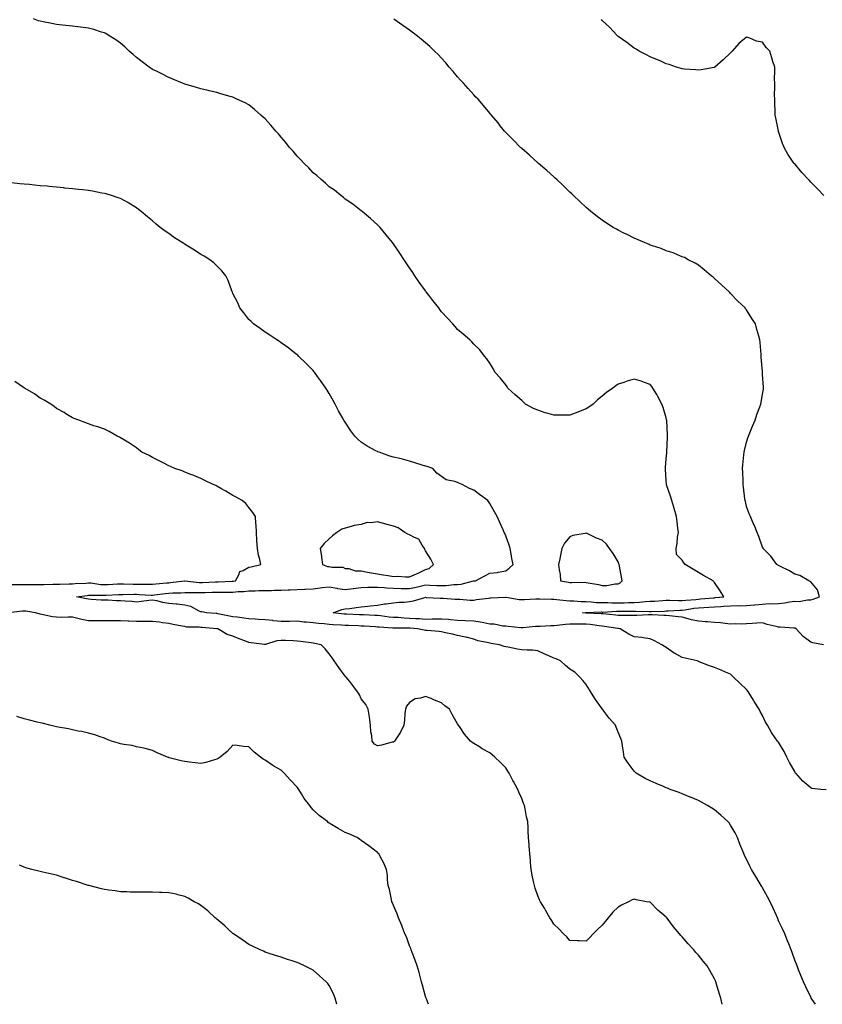
# Model space of a CAD drawing. Units: inches. Extents: x 973763 to 976403, y 7234538 to 7237178.
# Drawn here: x 974115 to 974615, y 7234538 to 7235151 of the extents above; entities that cross this region are included whole.
import ezdxf

# ---------------------------------------------------------------- set-up
doc = ezdxf.new("R2010")
doc.units = ezdxf.units.IN
doc.header["$MEASUREMENT"] = 0
doc.layers.add('Contour_97377234', color=7, linetype='Continuous', true_color=0xa52ddd)

msp = doc.modelspace()

# ---------------------------------------------------------------- linework, layer by layer
at = {"layer": 'Contour_97377234'}
for points in [[(974617.68, 7234671.55, 3160), (974614.33, 7234671.92, 3160), (974608.68, 7234672.55, 3160), (974608.05, 7234672.78, 3160), (974603.19, 7234677.06, 3160), (974598.7, 7234681.92, 3160), (974598.44, 7234682.31, 3160), (974598.05, 7234682.96, 3160), (974594.89, 7234688.76, 3160), (974593.14, 7234691.92, 3160), (974591.57, 7234695.44, 3160), (974588.05, 7234701.25, 3160), (974587.7, 7234701.57, 3160), (974587.36, 7234701.92, 3160), (974585.98, 7234703.99, 3160), (974583.57, 7234707.44, 3160), (974581.16, 7234711.92, 3160), (974579.96, 7234713.83, 3160), (974578.05, 7234717.87, 3160), (974576.57, 7234720.44, 3160), (974575.86, 7234721.92, 3160), (974572.88, 7234726.75, 3160), (974572.39, 7234727.58, 3160), (974569.79, 7234731.92, 3160), (974569.09, 7234732.96, 3160), (974568.05, 7234734.21, 3160), (974564.09, 7234737.96, 3160), (974560.01, 7234741.92, 3160), (974558.94, 7234742.81, 3160), (974558.05, 7234743.73, 3160), (974554.93, 7234745.04, 3160), (974552.31, 7234746.18, 3160), (974548.05, 7234747.92, 3160), (974545.08, 7234748.95, 3160), (974538.55, 7234751.42, 3160), (974538.05, 7234751.61, 3160), (974537.83, 7234751.7, 3160), (974537.21, 7234751.92, 3160), (974529.88, 7234753.75, 3160), (974528.05, 7234754.06, 3160), (974523.26, 7234756.71, 3160), (974522.98, 7234756.85, 3160), (974518.05, 7234760.25, 3160), (974517.02, 7234760.89, 3160), (974515.38, 7234761.92, 3160), (974510.63, 7234764.5, 3160), (974508.05, 7234765.74, 3160), (974503.66, 7234766.31, 3160), (974502.77, 7234766.64, 3160), (974498.05, 7234767, 3160), (974494.77, 7234768.64, 3160), (974489.36, 7234771.92, 3160), (974488.23, 7234772.1, 3160), (974488.05, 7234772.11, 3160), (974487.84, 7234772.13, 3160), (974479.57, 7234773.44, 3160), (974478.05, 7234773.64, 3160), (974476.17, 7234773.8, 3160), (974470.68, 7234774.55, 3160), (974468.05, 7234774.75, 3160), (974465.1, 7234774.87, 3160), (974460.88, 7234774.75, 3160), (974458.05, 7234774.88, 3160), (974455.32, 7234774.65, 3160), (974450.11, 7234773.98, 3160), (974448.05, 7234773.8, 3160), (974446.18, 7234773.79, 3160), (974439.55, 7234773.42, 3160), (974438.05, 7234773.42, 3160), (974436.61, 7234773.36, 3160), (974428.65, 7234772.52, 3160), (974428.05, 7234772.49, 3160), (974427.43, 7234772.54, 3160), (974419.56, 7234773.43, 3160), (974418.05, 7234773.54, 3160), (974416.3, 7234773.67, 3160), (974410.91, 7234774.78, 3160), (974408.05, 7234774.94, 3160), (974404.37, 7234775.6, 3160), (974402.15, 7234776.02, 3160), (974398.05, 7234776.73, 3160), (974393.06, 7234776.93, 3160), (974393.04, 7234776.93, 3160), (974388.05, 7234777.13, 3160), (974383.66, 7234777.53, 3160), (974382.32, 7234777.65, 3160), (974378.05, 7234778.05, 3160), (974374.13, 7234778, 3160), (974372.09, 7234777.88, 3160), (974368.05, 7234777.83, 3160), (974364.22, 7234778.09, 3160), (974361.79, 7234778.18, 3160), (974358.05, 7234778.41, 3160), (974354.68, 7234778.55, 3160), (974351.07, 7234778.9, 3160), (974348.05, 7234779.04, 3160), (974345.42, 7234779.29, 3160), (974339.97, 7234780, 3160), (974338.05, 7234780.19, 3160), (974336.41, 7234780.28, 3160), (974329.4, 7234780.57, 3160), (974328.05, 7234780.65, 3160), (974326.82, 7234780.69, 3160), (974318.92, 7234781.05, 3160), (974318.05, 7234781.09, 3160), (974317.28, 7234781.15, 3160), (974310.43, 7234781.92, 3160), (974315.98, 7234783.99, 3160), (974318.05, 7234784.31, 3160), (974320.82, 7234784.69, 3160), (974324.75, 7234785.22, 3160), (974328.05, 7234785.68, 3160), (974332.17, 7234786.04, 3160), (974333.74, 7234786.23, 3160), (974338.05, 7234786.58, 3160), (974342.51, 7234787.46, 3160), (974343.63, 7234787.5, 3160), (974348.05, 7234788.16, 3160), (974351.41, 7234788.56, 3160), (974354.74, 7234788.61, 3160), (974358.05, 7234788.93, 3160), (974360.6, 7234789.37, 3160), (974367.62, 7234791.49, 3160), (974368.05, 7234791.58, 3160), (974368.42, 7234791.55, 3160), (974377.18, 7234791.05, 3160), (974378.05, 7234790.96, 3160), (974378.95, 7234791.02, 3160), (974386.57, 7234790.44, 3160), (974388.05, 7234790.5, 3160), (974389.51, 7234790.46, 3160), (974395.96, 7234789.83, 3160), (974398.05, 7234789.78, 3160), (974399.85, 7234790.12, 3160), (974407.24, 7234791.11, 3160), (974408.05, 7234791.25, 3160), (974408.73, 7234791.24, 3160), (974417.89, 7234791.76, 3160), (974418.05, 7234791.76, 3160), (974418.22, 7234791.75, 3160), (974426.4, 7234790.27, 3160), (974428.05, 7234790.15, 3160), (974429.75, 7234790.22, 3160), (974436.81, 7234790.68, 3160), (974438.05, 7234790.73, 3160), (974439.24, 7234790.73, 3160), (974446.45, 7234790.32, 3160), (974448.05, 7234790.32, 3160), (974449.79, 7234790.18, 3160), (974455.72, 7234789.59, 3160), (974458.05, 7234789.42, 3160), (974460.55, 7234789.42, 3160), (974465.04, 7234788.91, 3160), (974468.05, 7234788.91, 3160), (974471.19, 7234788.78, 3160), (974474.52, 7234788.39, 3160), (974478.05, 7234788.27, 3160), (974481.71, 7234788.26, 3160), (974484.22, 7234788.09, 3160), (974488.05, 7234788.08, 3160), (974491.81, 7234788.16, 3160), (974494.45, 7234788.32, 3160), (974498.05, 7234788.4, 3160), (974501.44, 7234788.53, 3160), (974505.08, 7234788.95, 3160), (974508.05, 7234789.08, 3160), (974510.74, 7234789.23, 3160), (974515.81, 7234789.68, 3160), (974518.05, 7234789.83, 3160), (974520.14, 7234789.83, 3160), (974525.64, 7234789.51, 3160), (974528.05, 7234789.51, 3160), (974530.17, 7234789.8, 3160), (974536.38, 7234790.25, 3160), (974538.05, 7234790.46, 3160), (974539.43, 7234790.54, 3160), (974547.42, 7234791.3, 3160), (974548.05, 7234791.33, 3160), (974548.6, 7234791.37, 3160), (974553.92, 7234791.92, 3160), (974551.65, 7234795.52, 3160), (974548.05, 7234800.71, 3160), (974547.56, 7234801.43, 3160), (974547.22, 7234801.92, 3160), (974541.3, 7234805.17, 3160), (974538.05, 7234806.94, 3160), (974534.99, 7234808.86, 3160), (974529.83, 7234811.92, 3160), (974529.09, 7234812.96, 3160), (974528.05, 7234814.69, 3160), (974524.38, 7234818.25, 3160), (974524.12, 7234821.92, 3160), (974524.77, 7234825.2, 3160), (974525.13, 7234829, 3160), (974525.62, 7234831.92, 3160), (974525.27, 7234834.7, 3160), (974524.83, 7234838.7, 3160), (974524.42, 7234841.92, 3160), (974523.03, 7234846.9, 3160), (974523.02, 7234846.95, 3160), (974521.48, 7234851.92, 3160), (974520.7, 7234854.57, 3160), (974518.26, 7234861.71, 3160), (974518.19, 7234861.92, 3160), (974518.18, 7234862.05, 3160), (974518.05, 7234864.27, 3160), (974517.57, 7234871.44, 3160), (974517.53, 7234871.92, 3160), (974517.56, 7234872.41, 3160), (974518.05, 7234877.83, 3160), (974518.32, 7234881.65, 3160), (974518.34, 7234881.92, 3160), (974518.36, 7234882.23, 3160), (974518.83, 7234891.14, 3160), (974518.9, 7234891.92, 3160), (974518.88, 7234892.75, 3160), (974518.33, 7234901.64, 3160), (974518.33, 7234901.92, 3160), (974518.28, 7234902.15, 3160), (974518.05, 7234903.32, 3160), (974516.07, 7234909.94, 3160), (974515.34, 7234911.92, 3160), (974512.83, 7234916.7, 3160), (974512.12, 7234917.85, 3160), (974509.75, 7234921.92, 3160), (974509.08, 7234922.95, 3160), (974508.05, 7234924.27, 3160), (974504.5, 7234925.47, 3160), (974502.42, 7234926.29, 3160), (974498.05, 7234927.58, 3160), (974493.74, 7234926.23, 3160), (974491.59, 7234925.46, 3160), (974488.05, 7234924.28, 3160), (974486.55, 7234923.42, 3160), (974484.8, 7234921.92, 3160), (974480.85, 7234919.12, 3160), (974478.05, 7234916.88, 3160), (974475.27, 7234914.7, 3160), (974472.46, 7234911.92, 3160), (974469.87, 7234910.1, 3160), (974468.05, 7234908.99, 3160), (974463.26, 7234907.13, 3160), (974462.96, 7234907.01, 3160), (974458.05, 7234905.16, 3160), (974454.85, 7234905.12, 3160), (974451.14, 7234905.01, 3160), (974448.05, 7234904.97, 3160), (974443.69, 7234906.28, 3160), (974442.68, 7234906.55, 3160), (974438.05, 7234908.1, 3160), (974435.41, 7234909.28, 3160), (974430.38, 7234911.92, 3160), (974429.19, 7234913.06, 3160), (974428.05, 7234914.1, 3160), (974423.92, 7234917.79, 3160), (974419.31, 7234921.92, 3160), (974418.9, 7234922.77, 3160), (974418.05, 7234923.95, 3160), (974414.55, 7234928.42, 3160), (974411.25, 7234931.92, 3160), (974410.28, 7234934.15, 3160), (974408.05, 7234937.56, 3160), (974406.35, 7234940.22, 3160), (974404.89, 7234941.92, 3160), (974401.9, 7234945.77, 3160), (974398.05, 7234949.33, 3160), (974396.87, 7234950.74, 3160), (974395.64, 7234951.92, 3160), (974391.59, 7234955.46, 3160), (974388.05, 7234958.48, 3160), (974386.49, 7234960.36, 3160), (974385.14, 7234961.92, 3160), (974381.68, 7234965.55, 3160), (974378.05, 7234969.49, 3160), (974377.05, 7234970.92, 3160), (974376.31, 7234971.92, 3160), (974372.7, 7234976.57, 3160), (974370.09, 7234979.88, 3160), (974368.49, 7234981.92, 3160), (974368.28, 7234982.15, 3160), (974368.05, 7234982.45, 3160), (974364.15, 7234988.02, 3160), (974361.41, 7234991.92, 3160), (974360.06, 7234993.93, 3160), (974358.05, 7234996.89, 3160), (974356.07, 7234999.94, 3160), (974354.7, 7235001.92, 3160), (974352.09, 7235005.96, 3160), (974348.05, 7235011.74, 3160), (974347.97, 7235011.84, 3160), (974347.91, 7235011.92, 3160), (974347.4, 7235012.57, 3160), (974343.59, 7235017.46, 3160), (974339.7, 7235021.92, 3160), (974338.9, 7235022.77, 3160), (974338.05, 7235023.61, 3160), (974333.76, 7235027.63, 3160), (974328.68, 7235031.92, 3160), (974328.33, 7235032.2, 3160), (974328.05, 7235032.42, 3160), (974325.85, 7235034.12, 3160), (974322.72, 7235036.59, 3160), (974318.05, 7235039.72, 3160), (974316.9, 7235040.77, 3160), (974315.37, 7235041.92, 3160), (974311.3, 7235045.17, 3160), (974308.05, 7235047.41, 3160), (974305.76, 7235049.63, 3160), (974303.03, 7235051.92, 3160), (974300.42, 7235054.29, 3160), (974298.05, 7235056.14, 3160), (974295.3, 7235059.17, 3160), (974292.48, 7235061.92, 3160), (974290.35, 7235064.22, 3160), (974288.05, 7235066.42, 3160), (974285.58, 7235069.45, 3160), (974283.36, 7235071.92, 3160), (974281.01, 7235074.88, 3160), (974278.05, 7235078.27, 3160), (974276.4, 7235080.27, 3160), (974274.88, 7235081.92, 3160), (974271.78, 7235085.65, 3160), (974268.05, 7235089.65, 3160), (974266.88, 7235090.75, 3160), (974265.47, 7235091.92, 3160), (974261.59, 7235095.46, 3160), (974258.05, 7235098.35, 3160), (974255.7, 7235099.57, 3160), (974250.53, 7235101.92, 3160), (974248.85, 7235102.72, 3160), (974248.05, 7235103.1, 3160), (974246.38, 7235103.59, 3160), (974241.25, 7235105.12, 3160), (974238.05, 7235106.03, 3160), (974233.33, 7235107.2, 3160), (974232.6, 7235107.37, 3160), (974228.05, 7235108.46, 3160), (974225.44, 7235109.31, 3160), (974218.83, 7235111.14, 3160), (974218.05, 7235111.38, 3160), (974217.67, 7235111.54, 3160), (974216.64, 7235111.92, 3160), (974210.63, 7235114.5, 3160), (974208.05, 7235115.46, 3160), (974203.79, 7235117.66, 3160), (974200.87, 7235119.1, 3160), (974198.05, 7235120.5, 3160), (974197.19, 7235121.06, 3160), (974195.87, 7235121.92, 3160), (974191.42, 7235125.29, 3160), (974188.05, 7235127.85, 3160), (974185.92, 7235129.79, 3160), (974183.46, 7235131.92, 3160), (974180.66, 7235134.53, 3160), (974178.05, 7235136.73, 3160), (974175.08, 7235138.95, 3160), (974170.32, 7235141.92, 3160), (974168.9, 7235142.77, 3160), (974168.05, 7235143.18, 3160), (974166.24, 7235143.73, 3160), (974161.49, 7235145.36, 3160), (974158.05, 7235146.28, 3160), (974153.08, 7235146.89, 3160), (974153.03, 7235146.9, 3160), (974148.05, 7235147.49, 3160), (974144.03, 7235147.9, 3160), (974141.85, 7235148.12, 3160), (974138.05, 7235148.52, 3160), (974135.17, 7235149.04, 3160), (974129.85, 7235150.12, 3160), (974128.05, 7235150.46, 3160), (974126.94, 7235150.81, 3160), (974123.73, 7235151.92, 3160)], [(974616, 7234761.92, 3159), (974609.38, 7234763.25, 3159), (974608.05, 7234763.66, 3159), (974603.3, 7234767.17, 3159), (974598.94, 7234771.92, 3159), (974598.41, 7234772.28, 3159), (974598.05, 7234772.33, 3159), (974597.61, 7234772.36, 3159), (974589.04, 7234772.91, 3159), (974588.05, 7234772.99, 3159), (974586.53, 7234773.44, 3159), (974580.82, 7234774.69, 3159), (974578.05, 7234775.74, 3159), (974574.57, 7234775.4, 3159), (974571.47, 7234775.34, 3159), (974568.05, 7234775.05, 3159), (974565.12, 7234774.85, 3159), (974561.2, 7234775.07, 3159), (974558.05, 7234774.91, 3159), (974554.75, 7234775.22, 3159), (974551.74, 7234775.61, 3159), (974548.05, 7234775.93, 3159), (974543.68, 7234776.29, 3159), (974542.52, 7234776.39, 3159), (974538.05, 7234776.73, 3159), (974533.74, 7234777.61, 3159), (974531.73, 7234778.24, 3159), (974528.05, 7234779.14, 3159), (974525.56, 7234779.43, 3159), (974519.98, 7234779.99, 3159), (974518.05, 7234780.21, 3159), (974516.45, 7234780.32, 3159), (974509.31, 7234780.66, 3159), (974508.05, 7234780.74, 3159), (974506.81, 7234780.68, 3159), (974499.7, 7234780.27, 3159), (974498.05, 7234780.19, 3159), (974496.43, 7234780.3, 3159), (974489.82, 7234780.15, 3159), (974488.05, 7234780.26, 3159), (974486.59, 7234780.46, 3159), (974478.77, 7234781.2, 3159), (974478.05, 7234781.29, 3159), (974477.46, 7234781.33, 3159), (974468.31, 7234781.66, 3159), (974468.05, 7234781.69, 3159), (974467.83, 7234781.7, 3159), (974465.77, 7234781.92, 3159), (974467.82, 7234782.15, 3159), (974468.05, 7234782.15, 3159), (974468.27, 7234782.14, 3159), (974477.54, 7234782.43, 3159), (974478.05, 7234782.41, 3159), (974478.54, 7234782.41, 3159), (974487.01, 7234782.96, 3159), (974488.05, 7234782.96, 3159), (974489.11, 7234782.98, 3159), (974497.09, 7234782.88, 3159), (974498.05, 7234782.9, 3159), (974499.07, 7234782.94, 3159), (974507.33, 7234782.64, 3159), (974508.05, 7234782.68, 3159), (974508.85, 7234782.72, 3159), (974516.99, 7234782.98, 3159), (974518.05, 7234783.05, 3159), (974519.18, 7234783.05, 3159), (974526.47, 7234783.5, 3159), (974528.05, 7234783.5, 3159), (974529.89, 7234783.76, 3159), (974535.23, 7234784.74, 3159), (974538.05, 7234785.09, 3159), (974541.44, 7234785.31, 3159), (974544.55, 7234785.42, 3159), (974548.05, 7234785.65, 3159), (974552.04, 7234785.91, 3159), (974553.99, 7234785.98, 3159), (974558.05, 7234786.28, 3159), (974562.57, 7234786.44, 3159), (974563.66, 7234786.31, 3159), (974568.05, 7234786.53, 3159), (974573, 7234786.87, 3159), (974573.12, 7234786.85, 3159), (974578.05, 7234787.37, 3159), (974582.21, 7234787.76, 3159), (974583.62, 7234787.49, 3159), (974588.05, 7234787.72, 3159), (974591.81, 7234788.16, 3159), (974594.8, 7234788.67, 3159), (974598.05, 7234789.08, 3159), (974600.93, 7234789.04, 3159), (974606.07, 7234789.94, 3159), (974608.05, 7234789.91, 3159), (974609.64, 7234790.33, 3159), (974613.42, 7234791.92, 3159), (974612.33, 7234796.2, 3159), (974608.05, 7234801.14, 3159), (974607.62, 7234801.49, 3159), (974606.82, 7234801.92, 3159), (974601.2, 7234805.07, 3159), (974598.05, 7234806.1, 3159), (974594.48, 7234808.35, 3159), (974589.12, 7234810.85, 3159), (974588.05, 7234811.4, 3159), (974587.71, 7234811.58, 3159), (974587.01, 7234811.92, 3159), (974584.21, 7234815.76, 3159), (974583.26, 7234817.13, 3159), (974578.44, 7234821.92, 3159), (974578.39, 7234822.26, 3159), (974578.05, 7234822.88, 3159), (974575.67, 7234829.54, 3159), (974574.65, 7234831.92, 3159), (974572.77, 7234836.64, 3159), (974572.27, 7234837.7, 3159), (974570.43, 7234841.92, 3159), (974569.72, 7234843.59, 3159), (974568.05, 7234848.16, 3159), (974567.32, 7234851.19, 3159), (974567.16, 7234851.92, 3159), (974567.02, 7234852.95, 3159), (974566.26, 7234860.13, 3159), (974566.03, 7234861.92, 3159), (974565.91, 7234864.06, 3159), (974565.72, 7234869.59, 3159), (974565.57, 7234871.92, 3159), (974565.76, 7234874.21, 3159), (974566.43, 7234880.3, 3159), (974566.58, 7234881.92, 3159), (974566.82, 7234883.15, 3159), (974568.05, 7234888.23, 3159), (974568.95, 7234891.02, 3159), (974569.29, 7234891.92, 3159), (974570.15, 7234894.02, 3159), (974571.74, 7234898.23, 3159), (974573.45, 7234901.92, 3159), (974574.54, 7234905.43, 3159), (974576.35, 7234910.22, 3159), (974576.94, 7234911.92, 3159), (974577.08, 7234912.89, 3159), (974578.05, 7234918.05, 3159), (974578.65, 7234921.32, 3159), (974578.71, 7234921.92, 3159), (974578.6, 7234922.47, 3159), (974578.05, 7234930.49, 3159), (974577.94, 7234931.81, 3159), (974577.93, 7234931.92, 3159), (974577.93, 7234932.04, 3159), (974577.25, 7234941.12, 3159), (974577.22, 7234941.92, 3159), (974577.16, 7234942.81, 3159), (974576.5, 7234950.37, 3159), (974576.41, 7234951.92, 3159), (974575.77, 7234954.2, 3159), (974574.5, 7234958.37, 3159), (974573.59, 7234961.92, 3159), (974571.38, 7234965.25, 3159), (974568.05, 7234970.6, 3159), (974567.5, 7234971.37, 3159), (974567.16, 7234971.92, 3159), (974562.47, 7234976.34, 3159), (974558.05, 7234980.96, 3159), (974557.58, 7234981.45, 3159), (974557.14, 7234981.92, 3159), (974552.37, 7234986.24, 3159), (974548.05, 7234990.29, 3159), (974547.17, 7234991.04, 3159), (974546.08, 7234991.92, 3159), (974541.74, 7234995.61, 3159), (974538.05, 7234998.56, 3159), (974535.98, 7234999.85, 3159), (974531.76, 7235001.92, 3159), (974529.33, 7235003.2, 3159), (974528.05, 7235003.76, 3159), (974525.08, 7235004.89, 3159), (974522.25, 7235006.12, 3159), (974518.05, 7235007.48, 3159), (974514.92, 7235008.8, 3159), (974509.39, 7235010.58, 3159), (974508.05, 7235011.08, 3159), (974507.46, 7235011.33, 3159), (974505.89, 7235011.92, 3159), (974500.48, 7235014.35, 3159), (974498.05, 7235015.33, 3159), (974493.68, 7235017.55, 3159), (974491.21, 7235018.76, 3159), (974488.05, 7235020.31, 3159), (974487.01, 7235020.88, 3159), (974485.03, 7235021.92, 3159), (974480.83, 7235024.7, 3159), (974478.05, 7235026.48, 3159), (974474.98, 7235028.85, 3159), (974470.97, 7235031.92, 3159), (974469.47, 7235033.34, 3159), (974468.05, 7235034.53, 3159), (974464.29, 7235038.16, 3159), (974460.24, 7235041.92, 3159), (974459.16, 7235043.03, 3159), (974458.05, 7235044.03, 3159), (974454.1, 7235047.97, 3159), (974449.8, 7235051.92, 3159), (974448.92, 7235052.79, 3159), (974448.05, 7235053.51, 3159), (974443.65, 7235057.52, 3159), (974438.35, 7235061.92, 3159), (974438.21, 7235062.08, 3159), (974438.05, 7235062.21, 3159), (974433.06, 7235066.93, 3159), (974432.87, 7235067.1, 3159), (974428.05, 7235071.3, 3159), (974427.71, 7235071.58, 3159), (974427.29, 7235071.92, 3159), (974422.76, 7235076.63, 3159), (974418.05, 7235081.16, 3159), (974417.67, 7235081.54, 3159), (974417.26, 7235081.92, 3159), (974414.55, 7235085.42, 3159), (974413.26, 7235087.13, 3159), (974409.12, 7235091.92, 3159), (974408.63, 7235092.5, 3159), (974408.05, 7235093.18, 3159), (974404.12, 7235097.99, 3159), (974400.76, 7235101.92, 3159), (974399.41, 7235103.28, 3159), (974398.05, 7235104.73, 3159), (974394.66, 7235108.53, 3159), (974391.63, 7235111.92, 3159), (974389.9, 7235113.77, 3159), (974388.05, 7235115.86, 3159), (974385.27, 7235119.14, 3159), (974382.87, 7235121.92, 3159), (974380.65, 7235124.52, 3159), (974378.05, 7235127.45, 3159), (974375.88, 7235129.75, 3159), (974373.71, 7235131.92, 3159), (974370.79, 7235134.66, 3159), (974368.05, 7235137.05, 3159), (974365.4, 7235139.27, 3159), (974362.14, 7235141.92, 3159), (974359.8, 7235143.67, 3159), (974358.05, 7235144.92, 3159), (974353.92, 7235147.79, 3159), (974348.21, 7235151.76, 3159)], [(974616.3, 7235041.92, 3158), (974612.24, 7235046.11, 3158), (974608.05, 7235050.31, 3158), (974607.31, 7235051.18, 3158), (974606.69, 7235051.92, 3158), (974602.46, 7235056.33, 3158), (974598.05, 7235061.56, 3158), (974597.88, 7235061.75, 3158), (974597.76, 7235061.92, 3158), (974597.2, 7235062.77, 3158), (974593.86, 7235067.73, 3158), (974591.43, 7235071.92, 3158), (974590.49, 7235074.36, 3158), (974588.05, 7235081.85, 3158), (974588.02, 7235081.92, 3158), (974588.02, 7235081.95, 3158), (974586.34, 7235090.21, 3158), (974585.99, 7235091.92, 3158), (974585.88, 7235094.09, 3158), (974585.76, 7235099.63, 3158), (974585.62, 7235101.92, 3158), (974585.57, 7235104.4, 3158), (974585.69, 7235109.56, 3158), (974585.62, 7235111.92, 3158), (974585.53, 7235114.44, 3158), (974585.69, 7235119.56, 3158), (974585.62, 7235121.92, 3158), (974584.52, 7235125.45, 3158), (974583.84, 7235127.71, 3158), (974582.51, 7235131.92, 3158), (974580.29, 7235134.16, 3158), (974578.05, 7235137.53, 3158), (974574.28, 7235138.15, 3158), (974570.01, 7235139.96, 3158), (974568.05, 7235140.48, 3158), (974563.29, 7235136.68, 3158), (974559.1, 7235131.92, 3158), (974558.61, 7235131.36, 3158), (974558.05, 7235130.86, 3158), (974553.59, 7235126.38, 3158), (974548.38, 7235121.92, 3158), (974548.18, 7235121.79, 3158), (974548.05, 7235121.72, 3158), (974547.83, 7235121.7, 3158), (974539.76, 7235120.21, 3158), (974538.05, 7235120.01, 3158), (974536.38, 7235120.25, 3158), (974529.26, 7235120.71, 3158), (974528.05, 7235120.88, 3158), (974527.28, 7235121.15, 3158), (974524.46, 7235121.92, 3158), (974519.75, 7235123.62, 3158), (974518.05, 7235124.06, 3158), (974514.14, 7235125.83, 3158), (974512.67, 7235126.54, 3158), (974508.05, 7235128.32, 3158), (974505.76, 7235129.63, 3158), (974501.17, 7235131.92, 3158), (974499.27, 7235133.14, 3158), (974498.05, 7235133.78, 3158), (974493.48, 7235137.35, 3158), (974490.8, 7235139.17, 3158), (974488.05, 7235141.09, 3158), (974487.63, 7235141.5, 3158), (974487.15, 7235141.92, 3158), (974482.8, 7235146.67, 3158), (974478.05, 7235150.98, 3158), (974477.62, 7235151.49, 3158)], [(974610.99, 7234538, 3161), (974609.04, 7234540.93, 3161), (974608.37, 7234541.92, 3161), (974608.26, 7234542.13, 3161), (974608.05, 7234542.49, 3161), (974604.94, 7234548.81, 3161), (974603.51, 7234551.92, 3161), (974601.98, 7234555.85, 3161), (974600.51, 7234559.46, 3161), (974599.53, 7234561.92, 3161), (974599.14, 7234563.01, 3161), (974598.05, 7234565.58, 3161), (974596.42, 7234570.29, 3161), (974595.82, 7234571.92, 3161), (974594.38, 7234575.59, 3161), (974593.66, 7234577.53, 3161), (974591.84, 7234581.92, 3161), (974590.71, 7234584.58, 3161), (974588.05, 7234590.08, 3161), (974587.51, 7234591.38, 3161), (974587.27, 7234591.92, 3161), (974586.62, 7234593.35, 3161), (974584.47, 7234598.34, 3161), (974582.74, 7234601.92, 3161), (974581.16, 7234605.03, 3161), (974578.05, 7234610.51, 3161), (974577.52, 7234611.39, 3161), (974577.2, 7234611.92, 3161), (974575.93, 7234614.04, 3161), (974573.78, 7234617.65, 3161), (974571.2, 7234621.92, 3161), (974570.18, 7234624.05, 3161), (974568.05, 7234628.5, 3161), (974566.88, 7234630.75, 3161), (974566.34, 7234631.92, 3161), (974565.2, 7234634.77, 3161), (974563.96, 7234637.83, 3161), (974562.35, 7234641.92, 3161), (974560.87, 7234644.74, 3161), (974558.05, 7234649.63, 3161), (974557.14, 7234651.01, 3161), (974556.47, 7234651.92, 3161), (974551.99, 7234655.86, 3161), (974548.05, 7234659.14, 3161), (974546.37, 7234660.24, 3161), (974543.63, 7234661.92, 3161), (974539.98, 7234663.85, 3161), (974538.05, 7234664.88, 3161), (974533.09, 7234666.96, 3161), (974532.94, 7234667.03, 3161), (974528.05, 7234669.16, 3161), (974526.02, 7234669.89, 3161), (974520.49, 7234671.92, 3161), (974518.76, 7234672.63, 3161), (974518.05, 7234672.96, 3161), (974516.25, 7234673.72, 3161), (974511.7, 7234675.57, 3161), (974508.05, 7234677.23, 3161), (974504.92, 7234678.79, 3161), (974499.39, 7234681.92, 3161), (974498.68, 7234682.55, 3161), (974498.05, 7234683.29, 3161), (974494.27, 7234688.14, 3161), (974491.87, 7234691.92, 3161), (974491.41, 7234695.28, 3161), (974490.84, 7234699.13, 3161), (974490.45, 7234701.92, 3161), (974489.8, 7234703.67, 3161), (974488.05, 7234707.54, 3161), (974486.87, 7234710.74, 3161), (974486.49, 7234711.92, 3161), (974482.41, 7234716.28, 3161), (974478.76, 7234721.21, 3161), (974478.22, 7234721.92, 3161), (974478.14, 7234722.01, 3161), (974478.05, 7234722.14, 3161), (974474.02, 7234727.89, 3161), (974471.51, 7234731.92, 3161), (974470.13, 7234734, 3161), (974468.05, 7234737.19, 3161), (974465.98, 7234739.85, 3161), (974464.22, 7234741.92, 3161), (974461.07, 7234744.94, 3161), (974458.05, 7234746.9, 3161), (974455.29, 7234749.16, 3161), (974452.24, 7234751.92, 3161), (974449.37, 7234753.24, 3161), (974448.05, 7234753.71, 3161), (974444.85, 7234755.12, 3161), (974442.35, 7234756.22, 3161), (974438.05, 7234758.18, 3161), (974434.75, 7234758.62, 3161), (974431.41, 7234758.56, 3161), (974428.05, 7234758.91, 3161), (974425.39, 7234759.26, 3161), (974419.55, 7234760.42, 3161), (974418.05, 7234760.65, 3161), (974417, 7234760.87, 3161), (974414.07, 7234761.92, 3161), (974408.92, 7234762.79, 3161), (974408.05, 7234763.02, 3161), (974406.53, 7234763.44, 3161), (974400.64, 7234764.51, 3161), (974398.05, 7234765.43, 3161), (974393.29, 7234766.68, 3161), (974392.93, 7234766.8, 3161), (974388.05, 7234767.84, 3161), (974384.82, 7234768.69, 3161), (974380.44, 7234769.53, 3161), (974378.05, 7234770.09, 3161), (974376.45, 7234770.32, 3161), (974369.1, 7234770.87, 3161), (974368.05, 7234770.99, 3161), (974367.22, 7234771.09, 3161), (974363.02, 7234771.92, 3161), (974358.47, 7234772.34, 3161), (974358.05, 7234772.37, 3161), (974357.59, 7234772.38, 3161), (974348.43, 7234772.3, 3161), (974348.05, 7234772.32, 3161), (974347.61, 7234772.36, 3161), (974339.08, 7234772.95, 3161), (974338.05, 7234773.05, 3161), (974336.85, 7234773.12, 3161), (974329.74, 7234773.61, 3161), (974328.05, 7234773.7, 3161), (974326.2, 7234773.77, 3161), (974320.06, 7234773.93, 3161), (974318.05, 7234774, 3161), (974315.79, 7234774.18, 3161), (974310.55, 7234774.42, 3161), (974308.05, 7234774.63, 3161), (974304.99, 7234774.98, 3161), (974301.42, 7234775.29, 3161), (974298.05, 7234775.68, 3161), (974293.88, 7234776.09, 3161), (974292.31, 7234776.18, 3161), (974288.05, 7234776.63, 3161), (974283.41, 7234776.56, 3161), (974282.71, 7234776.58, 3161), (974278.05, 7234776.51, 3161), (974273.13, 7234777, 3161), (974272.94, 7234777.03, 3161), (974268.05, 7234777.56, 3161), (974263.98, 7234777.85, 3161), (974261.98, 7234777.99, 3161), (974258.05, 7234778.27, 3161), (974254.81, 7234778.68, 3161), (974250.85, 7234779.12, 3161), (974248.05, 7234779.47, 3161), (974245.97, 7234779.84, 3161), (974238.65, 7234781.32, 3161), (974238.05, 7234781.44, 3161), (974237.6, 7234781.47, 3161), (974231.54, 7234781.92, 3161), (974228.59, 7234782.46, 3161), (974228.05, 7234782.54, 3161), (974227.01, 7234782.96, 3161), (974221.9, 7234785.77, 3161), (974218.05, 7234786.73, 3161), (974213.4, 7234787.27, 3161), (974212.69, 7234787.28, 3161), (974208.05, 7234787.72, 3161), (974204.44, 7234788.31, 3161), (974200.57, 7234789.4, 3161), (974198.05, 7234789.9, 3161), (974195.75, 7234789.62, 3161), (974191.03, 7234788.94, 3161), (974188.05, 7234788.6, 3161), (974185.03, 7234788.9, 3161), (974180.85, 7234789.12, 3161), (974178.05, 7234789.38, 3161), (974175.49, 7234789.36, 3161), (974170.25, 7234789.72, 3161), (974168.05, 7234789.7, 3161), (974166.03, 7234789.9, 3161), (974159.8, 7234790.17, 3161), (974158.05, 7234790.32, 3161), (974156.76, 7234790.63, 3161), (974150.69, 7234791.92, 3161), (974157.18, 7234792.79, 3161), (974158.05, 7234792.86, 3161), (974158.94, 7234792.81, 3161), (974166.99, 7234792.98, 3161), (974168.05, 7234792.93, 3161), (974169.1, 7234792.97, 3161), (974176.74, 7234793.23, 3161), (974178.05, 7234793.29, 3161), (974179.43, 7234793.3, 3161), (974186.5, 7234793.47, 3161), (974188.05, 7234793.47, 3161), (974189.55, 7234793.42, 3161), (974197.04, 7234792.93, 3161), (974198.05, 7234792.89, 3161), (974199.15, 7234793.02, 3161), (974205.94, 7234794.03, 3161), (974208.05, 7234794.26, 3161), (974210.55, 7234794.42, 3161), (974215.52, 7234794.45, 3161), (974218.05, 7234794.62, 3161), (974220.64, 7234794.51, 3161), (974225.33, 7234794.64, 3161), (974228.05, 7234794.55, 3161), (974230.76, 7234794.63, 3161), (974235.23, 7234794.74, 3161), (974238.05, 7234794.83, 3161), (974240.99, 7234794.86, 3161), (974245.22, 7234794.75, 3161), (974248.05, 7234794.78, 3161), (974251.28, 7234795.15, 3161), (974254.77, 7234795.2, 3161), (974258.05, 7234795.67, 3161), (974261.83, 7234795.7, 3161), (974264.21, 7234795.76, 3161), (974268.05, 7234795.78, 3161), (974271.99, 7234795.86, 3161), (974273.97, 7234796, 3161), (974278.05, 7234796.08, 3161), (974282.39, 7234796.26, 3161), (974283.73, 7234796.24, 3161), (974288.05, 7234796.44, 3161), (974292.81, 7234796.68, 3161), (974293.31, 7234796.66, 3161), (974298.05, 7234796.94, 3161), (974302.49, 7234797.48, 3161), (974303.75, 7234797.62, 3161), (974308.05, 7234798.14, 3161), (974312.75, 7234797.22, 3161), (974313.21, 7234797.08, 3161), (974318.05, 7234796.39, 3161), (974322.97, 7234797, 3161), (974323.17, 7234797.04, 3161), (974328.05, 7234797.73, 3161), (974332.16, 7234797.81, 3161), (974333.97, 7234797.84, 3161), (974338.05, 7234797.91, 3161), (974342.29, 7234797.68, 3161), (974343.66, 7234797.53, 3161), (974348.05, 7234797.32, 3161), (974352.8, 7234797.17, 3161), (974353.26, 7234797.13, 3161), (974358.05, 7234797, 3161), (974362.14, 7234797.83, 3161), (974364.62, 7234798.49, 3161), (974368.05, 7234799.27, 3161), (974370.78, 7234799.19, 3161), (974375.16, 7234799.03, 3161), (974378.05, 7234798.94, 3161), (974380.94, 7234799.03, 3161), (974385.7, 7234799.57, 3161), (974388.05, 7234799.65, 3161), (974390.17, 7234799.8, 3161), (974397.87, 7234801.74, 3161), (974398.05, 7234801.76, 3161), (974398.19, 7234801.78, 3161), (974399.1, 7234801.92, 3161), (974405.07, 7234804.9, 3161), (974408.05, 7234806.52, 3161), (974412.95, 7234807.02, 3161), (974413.33, 7234807.2, 3161), (974418.05, 7234808.17, 3161), (974420.19, 7234809.78, 3161), (974422.56, 7234811.92, 3161), (974421.92, 7234815.79, 3161), (974421.36, 7234818.61, 3161), (974420.77, 7234821.92, 3161), (974420.18, 7234824.05, 3161), (974418.05, 7234829.89, 3161), (974417.42, 7234831.29, 3161), (974417.14, 7234831.92, 3161), (974416.42, 7234833.55, 3161), (974414.38, 7234838.25, 3161), (974412.76, 7234841.92, 3161), (974410.96, 7234844.83, 3161), (974408.05, 7234850.04, 3161), (974407.34, 7234851.21, 3161), (974406.83, 7234851.92, 3161), (974401.66, 7234855.53, 3161), (974398.05, 7234858.39, 3161), (974395.5, 7234859.37, 3161), (974390.91, 7234861.92, 3161), (974388.74, 7234862.61, 3161), (974388.05, 7234863.01, 3161), (974386.26, 7234863.71, 3161), (974380.84, 7234864.71, 3161), (974378.05, 7234866.79, 3161), (974375.08, 7234868.95, 3161), (974372.57, 7234871.92, 3161), (974369.12, 7234872.99, 3161), (974368.05, 7234873.33, 3161), (974366.02, 7234873.95, 3161), (974361.49, 7234875.36, 3161), (974358.05, 7234876.36, 3161), (974353.72, 7234877.59, 3161), (974352, 7234877.97, 3161), (974348.05, 7234878.98, 3161), (974345.74, 7234879.61, 3161), (974339.09, 7234881.92, 3161), (974338.34, 7234882.21, 3161), (974338.05, 7234882.36, 3161), (974337.04, 7234882.93, 3161), (974331.78, 7234885.65, 3161), (974328.05, 7234888.32, 3161), (974326.07, 7234889.94, 3161), (974324.08, 7234891.92, 3161), (974321.5, 7234895.37, 3161), (974318.05, 7234900.7, 3161), (974317.55, 7234901.42, 3161), (974317.24, 7234901.92, 3161), (974316.21, 7234903.76, 3161), (974313.93, 7234907.8, 3161), (974311.71, 7234911.92, 3161), (974310.41, 7234914.28, 3161), (974308.05, 7234918.64, 3161), (974306.77, 7234920.64, 3161), (974305.97, 7234921.92, 3161), (974302.69, 7234926.56, 3161), (974300.85, 7234929.12, 3161), (974298.84, 7234931.92, 3161), (974298.5, 7234932.37, 3161), (974298.05, 7234932.92, 3161), (974293.52, 7234937.39, 3161), (974288.93, 7234941.92, 3161), (974288.48, 7234942.35, 3161), (974288.05, 7234942.75, 3161), (974284.63, 7234945.34, 3161), (974282.84, 7234946.71, 3161), (974278.05, 7234950.14, 3161), (974276.99, 7234950.86, 3161), (974275.37, 7234951.92, 3161), (974271.09, 7234954.96, 3161), (974268.05, 7234956.85, 3161), (974265.13, 7234959, 3161), (974260.93, 7234961.92, 3161), (974259.46, 7234963.33, 3161), (974258.05, 7234964.67, 3161), (974254.87, 7234968.74, 3161), (974252.45, 7234971.92, 3161), (974251.08, 7234974.95, 3161), (974248.05, 7234980.96, 3161), (974247.77, 7234981.64, 3161), (974247.63, 7234981.92, 3161), (974247.34, 7234982.63, 3161), (974245.11, 7234988.98, 3161), (974243.63, 7234991.92, 3161), (974241.13, 7234995, 3161), (974238.05, 7234998.03, 3161), (974236.12, 7234999.99, 3161), (974233.64, 7235001.92, 3161), (974230.2, 7235004.07, 3161), (974228.05, 7235005.26, 3161), (974224.03, 7235007.9, 3161), (974219.02, 7235010.95, 3161), (974218.05, 7235011.56, 3161), (974217.83, 7235011.7, 3161), (974217.45, 7235011.92, 3161), (974211.75, 7235015.62, 3161), (974208.05, 7235018.16, 3161), (974205.81, 7235019.68, 3161), (974202.83, 7235021.92, 3161), (974200.25, 7235024.12, 3161), (974198.05, 7235026.05, 3161), (974194.81, 7235028.68, 3161), (974190.87, 7235031.92, 3161), (974189.33, 7235033.2, 3161), (974188.05, 7235034.18, 3161), (974183.22, 7235037.09, 3161), (974182.49, 7235037.48, 3161), (974178.05, 7235039.97, 3161), (974176.63, 7235040.5, 3161), (974172.51, 7235041.92, 3161), (974169.08, 7235042.95, 3161), (974168.05, 7235043.22, 3161), (974166.49, 7235043.48, 3161), (974160.66, 7235044.53, 3161), (974158.05, 7235044.96, 3161), (974154.6, 7235045.37, 3161), (974151.84, 7235045.71, 3161), (974148.05, 7235046.15, 3161), (974143.38, 7235046.59, 3161), (974142.78, 7235046.65, 3161), (974138.05, 7235047.12, 3161), (974133.66, 7235047.53, 3161), (974132.32, 7235047.65, 3161), (974128.05, 7235048.03, 3161), (974124.5, 7235048.37, 3161), (974121.29, 7235048.68, 3161), (974118.05, 7235048.98, 3161), (974115.38, 7235049.25, 3161), (974110.17, 7235049.8, 3161)], [(974110.34, 7234799.63, 3162), (974115.66, 7234799.53, 3162), (974118.05, 7234799.49, 3162), (974120.44, 7234799.53, 3162), (974125.73, 7234799.6, 3162), (974128.05, 7234799.63, 3162), (974130.32, 7234799.65, 3162), (974135.85, 7234799.72, 3162), (974138.05, 7234799.73, 3162), (974140.19, 7234799.78, 3162), (974146.13, 7234800, 3162), (974148.05, 7234800.05, 3162), (974149.77, 7234800.2, 3162), (974156.61, 7234800.48, 3162), (974158.05, 7234800.6, 3162), (974159.46, 7234800.51, 3162), (974165.77, 7234799.64, 3162), (974168.05, 7234799.52, 3162), (974170.34, 7234799.63, 3162), (974176.06, 7234799.93, 3162), (974178.05, 7234800.03, 3162), (974179.94, 7234800.03, 3162), (974186, 7234799.87, 3162), (974188.05, 7234799.87, 3162), (974190.17, 7234799.8, 3162), (974195.92, 7234799.79, 3162), (974198.05, 7234799.71, 3162), (974200.01, 7234799.96, 3162), (974206.67, 7234800.54, 3162), (974208.05, 7234800.7, 3162), (974209.2, 7234800.77, 3162), (974217.96, 7234801.83, 3162), (974218.14, 7234801.83, 3162), (974227.01, 7234800.88, 3162), (974228.05, 7234800.85, 3162), (974229.09, 7234800.88, 3162), (974237.25, 7234801.12, 3162), (974238.05, 7234801.14, 3162), (974238.82, 7234801.15, 3162), (974247.68, 7234801.55, 3162), (974248.05, 7234801.56, 3162), (974248.37, 7234801.6, 3162), (974249.72, 7234801.92, 3162), (974251.8, 7234805.67, 3162), (974252.27, 7234807.7, 3162), (974254.45, 7234808.32, 3162), (974258.05, 7234810.46, 3162), (974259.41, 7234810.56, 3162), (974265.51, 7234811.92, 3162), (974264.82, 7234815.15, 3162), (974263.95, 7234817.82, 3162), (974263.3, 7234821.92, 3162), (974262.99, 7234826.86, 3162), (974263, 7234826.97, 3162), (974262.78, 7234831.92, 3162), (974262.58, 7234836.45, 3162), (974262.42, 7234837.55, 3162), (974262.17, 7234841.92, 3162), (974260.53, 7234844.4, 3162), (974258.05, 7234847.54, 3162), (974256.08, 7234849.95, 3162), (974253.86, 7234851.92, 3162), (974250.08, 7234853.95, 3162), (974248.05, 7234855.02, 3162), (974243.74, 7234857.61, 3162), (974240.59, 7234859.38, 3162), (974238.05, 7234860.83, 3162), (974237.32, 7234861.19, 3162), (974235.85, 7234861.92, 3162), (974230.58, 7234864.45, 3162), (974228.05, 7234865.58, 3162), (974223.63, 7234867.5, 3162), (974221.85, 7234868.12, 3162), (974218.05, 7234869.6, 3162), (974216.41, 7234870.28, 3162), (974211.79, 7234871.92, 3162), (974209.2, 7234873.07, 3162), (974208.05, 7234873.57, 3162), (974204.57, 7234875.4, 3162), (974202.59, 7234876.46, 3162), (974198.05, 7234878.71, 3162), (974195.96, 7234879.83, 3162), (974191.33, 7234881.92, 3162), (974189.53, 7234883.4, 3162), (974188.05, 7234884.61, 3162), (974183.72, 7234887.59, 3162), (974180.45, 7234889.52, 3162), (974178.05, 7234890.99, 3162), (974177.43, 7234891.3, 3162), (974175.89, 7234891.92, 3162), (974170.99, 7234894.86, 3162), (974168.05, 7234896.25, 3162), (974163.92, 7234897.79, 3162), (974161.47, 7234898.5, 3162), (974158.05, 7234899.63, 3162), (974156.47, 7234900.34, 3162), (974152.09, 7234901.92, 3162), (974149.19, 7234903.06, 3162), (974148.05, 7234903.5, 3162), (974144.04, 7234905.93, 3162), (974142.83, 7234906.7, 3162), (974138.05, 7234909.25, 3162), (974136.62, 7234910.49, 3162), (974134.51, 7234911.92, 3162), (974130.55, 7234914.42, 3162), (974128.05, 7234915.67, 3162), (974124.4, 7234918.27, 3162), (974118.27, 7234921.92, 3162), (974118.14, 7234922.01, 3162), (974118.05, 7234922.05, 3162), (974117.66, 7234922.31, 3162), (974112.22, 7234926.09, 3162)], [(974552.81, 7234538, 3162), (974551.96, 7234541.92, 3162), (974551.06, 7234544.93, 3162), (974549.43, 7234550.54, 3162), (974549.02, 7234551.92, 3162), (974548.71, 7234552.58, 3162), (974548.05, 7234553.92, 3162), (974545.09, 7234558.96, 3162), (974543.44, 7234561.92, 3162), (974540.99, 7234564.86, 3162), (974538.05, 7234568.52, 3162), (974536.44, 7234570.31, 3162), (974535.24, 7234571.92, 3162), (974531.71, 7234575.58, 3162), (974528.05, 7234580.03, 3162), (974527.1, 7234580.97, 3162), (974526.35, 7234581.92, 3162), (974522.49, 7234586.36, 3162), (974519.22, 7234590.75, 3162), (974518.33, 7234591.92, 3162), (974518.21, 7234592.08, 3162), (974518.05, 7234592.3, 3162), (974515.3, 7234594.67, 3162), (974512.87, 7234596.74, 3162), (974508.05, 7234601.54, 3162), (974507.7, 7234601.57, 3162), (974505.76, 7234601.92, 3162), (974499.24, 7234603.11, 3162), (974498.05, 7234603.47, 3162), (974496.87, 7234603.1, 3162), (974494.51, 7234601.92, 3162), (974490.12, 7234599.85, 3162), (974488.05, 7234598.52, 3162), (974484.65, 7234595.32, 3162), (974481.82, 7234591.92, 3162), (974480.08, 7234589.89, 3162), (974478.05, 7234587.22, 3162), (974475.26, 7234584.71, 3162), (974472.41, 7234581.92, 3162), (974470.35, 7234579.62, 3162), (974468.05, 7234577.31, 3162), (974463.69, 7234577.56, 3162), (974462.47, 7234577.5, 3162), (974458.05, 7234577.68, 3162), (974456.1, 7234579.97, 3162), (974454.05, 7234581.92, 3162), (974451.18, 7234585.05, 3162), (974448.05, 7234587.92, 3162), (974446.56, 7234590.43, 3162), (974445.5, 7234591.92, 3162), (974442.85, 7234596.72, 3162), (974442.17, 7234597.8, 3162), (974439.63, 7234601.92, 3162), (974439.16, 7234603.03, 3162), (974438.05, 7234605.58, 3162), (974436.43, 7234610.3, 3162), (974435.89, 7234611.92, 3162), (974435.4, 7234614.57, 3162), (974434.55, 7234618.42, 3162), (974433.97, 7234621.92, 3162), (974433.53, 7234626.44, 3162), (974433.42, 7234627.29, 3162), (974433, 7234631.92, 3162), (974432.66, 7234636.53, 3162), (974432.57, 7234637.4, 3162), (974432.21, 7234641.92, 3162), (974432.03, 7234645.9, 3162), (974431.94, 7234648.03, 3162), (974431.76, 7234651.92, 3162), (974431.03, 7234654.9, 3162), (974430.12, 7234659.85, 3162), (974429.67, 7234661.92, 3162), (974429.16, 7234663.03, 3162), (974428.05, 7234666.27, 3162), (974426.25, 7234670.12, 3162), (974425.64, 7234671.92, 3162), (974422.85, 7234676.72, 3162), (974422.46, 7234677.51, 3162), (974420.17, 7234681.92, 3162), (974419.39, 7234683.26, 3162), (974418.05, 7234685.41, 3162), (974414.73, 7234688.6, 3162), (974411.24, 7234691.92, 3162), (974409.56, 7234693.43, 3162), (974408.05, 7234694.63, 3162), (974403.36, 7234697.23, 3162), (974401.59, 7234698.38, 3162), (974398.05, 7234700.58, 3162), (974397.21, 7234701.08, 3162), (974396.17, 7234701.92, 3162), (974392.35, 7234706.22, 3162), (974389.6, 7234710.37, 3162), (974388.52, 7234711.92, 3162), (974388.33, 7234712.2, 3162), (974388.05, 7234712.76, 3162), (974384.68, 7234718.55, 3162), (974383.08, 7234721.92, 3162), (974380.12, 7234723.99, 3162), (974378.05, 7234725.87, 3162), (974373.67, 7234727.55, 3162), (974371.49, 7234728.48, 3162), (974368.05, 7234729.88, 3162), (974364.95, 7234728.82, 3162), (974361.61, 7234728.36, 3162), (974358.05, 7234726.07, 3162), (974356.26, 7234723.71, 3162), (974355.54, 7234721.92, 3162), (974355.24, 7234719.11, 3162), (974354.93, 7234715.04, 3162), (974354.59, 7234711.92, 3162), (974352.46, 7234707.51, 3162), (974350.02, 7234703.89, 3162), (974348.8, 7234701.92, 3162), (974348.38, 7234701.59, 3162), (974348.05, 7234701.37, 3162), (974347.36, 7234701.23, 3162), (974340.54, 7234699.43, 3162), (974338.05, 7234698.95, 3162), (974336.22, 7234700.09, 3162), (974334.82, 7234701.92, 3162), (974334.58, 7234705.39, 3162), (974333.93, 7234707.8, 3162), (974333.72, 7234711.92, 3162), (974333.07, 7234716.9, 3162), (974333.07, 7234716.94, 3162), (974332.35, 7234721.92, 3162), (974330.82, 7234724.69, 3162), (974328.05, 7234728.33, 3162), (974326.92, 7234730.79, 3162), (974326.34, 7234731.92, 3162), (974322.85, 7234736.72, 3162), (974320.81, 7234739.16, 3162), (974318.52, 7234741.92, 3162), (974318.29, 7234742.16, 3162), (974318.05, 7234742.42, 3162), (974314.05, 7234747.92, 3162), (974311.16, 7234751.92, 3162), (974309.96, 7234753.83, 3162), (974308.05, 7234756.28, 3162), (974305.57, 7234759.44, 3162), (974303.06, 7234761.92, 3162), (974299.03, 7234762.9, 3162), (974298.05, 7234763.1, 3162), (974296.72, 7234763.25, 3162), (974290.17, 7234764.04, 3162), (974288.05, 7234764.27, 3162), (974285.58, 7234764.39, 3162), (974280.76, 7234764.63, 3162), (974278.05, 7234764.77, 3162), (974275.44, 7234764.53, 3162), (974268.35, 7234762.22, 3162), (974268.05, 7234762.18, 3162), (974267.75, 7234762.22, 3162), (974259.39, 7234763.26, 3162), (974258.05, 7234763.47, 3162), (974255.55, 7234764.42, 3162), (974251.89, 7234765.76, 3162), (974248.05, 7234767.27, 3162), (974244.51, 7234768.38, 3162), (974238.62, 7234771.92, 3162), (974238.13, 7234772, 3162), (974238.05, 7234772.02, 3162), (974237.95, 7234772.02, 3162), (974228.8, 7234772.67, 3162), (974228.05, 7234772.72, 3162), (974227.09, 7234772.88, 3162), (974219.16, 7234773.03, 3162), (974218.05, 7234773.29, 3162), (974216.34, 7234773.63, 3162), (974210.82, 7234774.69, 3162), (974208.05, 7234775.25, 3162), (974204.23, 7234775.74, 3162), (974202.22, 7234776.09, 3162), (974198.05, 7234776.57, 3162), (974193.43, 7234776.54, 3162), (974192.72, 7234776.59, 3162), (974188.05, 7234776.57, 3162), (974183.21, 7234776.76, 3162), (974182.88, 7234776.75, 3162), (974178.05, 7234776.99, 3162), (974173.13, 7234777, 3162), (974172.98, 7234776.99, 3162), (974168.05, 7234777, 3162), (974163.13, 7234777, 3162), (974162.95, 7234777.02, 3162), (974158.05, 7234777.02, 3162), (974153.85, 7234777.72, 3162), (974151.52, 7234778.45, 3162), (974148.05, 7234779.2, 3162), (974145.41, 7234779.28, 3162), (974140.95, 7234779.02, 3162), (974138.05, 7234779.11, 3162), (974135.6, 7234779.47, 3162), (974129.08, 7234780.89, 3162), (974128.05, 7234781.07, 3162), (974127.34, 7234781.21, 3162), (974124.97, 7234781.92, 3162), (974119.09, 7234782.96, 3162), (974118.05, 7234783.04, 3162), (974116.99, 7234782.98, 3162), (974108.08, 7234781.95, 3162)], [(974370, 7234538, 3163), (974368.58, 7234541.39, 3163), (974368.36, 7234541.92, 3163), (974368.28, 7234542.15, 3163), (974368.05, 7234542.8, 3163), (974366.09, 7234549.96, 3163), (974365.58, 7234551.92, 3163), (974364.64, 7234555.33, 3163), (974363.99, 7234557.86, 3163), (974362.8, 7234561.92, 3163), (974361.64, 7234565.51, 3163), (974359.76, 7234570.21, 3163), (974359.13, 7234571.92, 3163), (974358.86, 7234572.73, 3163), (974358.05, 7234574.47, 3163), (974356.13, 7234580, 3163), (974355.25, 7234581.92, 3163), (974353.56, 7234586.41, 3163), (974353.31, 7234587.18, 3163), (974351.16, 7234591.92, 3163), (974350.46, 7234594.33, 3163), (974348.05, 7234599.58, 3163), (974347.43, 7234601.3, 3163), (974347.12, 7234601.92, 3163), (974346.77, 7234603.2, 3163), (974345.66, 7234609.53, 3163), (974344.81, 7234611.92, 3163), (974344.35, 7234615.62, 3163), (974344.34, 7234618.21, 3163), (974343.74, 7234621.92, 3163), (974342.07, 7234625.94, 3163), (974339.83, 7234630.14, 3163), (974338.95, 7234631.92, 3163), (974338.4, 7234632.27, 3163), (974338.05, 7234632.52, 3163), (974335.35, 7234634.62, 3163), (974332.78, 7234636.65, 3163), (974328.05, 7234640.03, 3163), (974327.01, 7234640.88, 3163), (974325.52, 7234641.92, 3163), (974320.28, 7234644.15, 3163), (974318.05, 7234645.07, 3163), (974313.64, 7234647.51, 3163), (974310.55, 7234649.42, 3163), (974308.05, 7234650.92, 3163), (974307.47, 7234651.34, 3163), (974306.88, 7234651.92, 3163), (974301.73, 7234655.6, 3163), (974298.05, 7234659.21, 3163), (974296.79, 7234660.66, 3163), (974296.01, 7234661.92, 3163), (974292.46, 7234666.33, 3163), (974290.86, 7234669.11, 3163), (974289.11, 7234671.92, 3163), (974288.66, 7234672.53, 3163), (974288.05, 7234673.29, 3163), (974283.84, 7234677.71, 3163), (974280.03, 7234681.92, 3163), (974279.07, 7234682.94, 3163), (974278.05, 7234683.88, 3163), (974273.55, 7234686.42, 3163), (974272.89, 7234686.76, 3163), (974268.05, 7234690.03, 3163), (974266.8, 7234690.67, 3163), (974265.23, 7234691.92, 3163), (974261.31, 7234695.18, 3163), (974258.05, 7234698.42, 3163), (974254.67, 7234698.54, 3163), (974250.71, 7234699.26, 3163), (974248.05, 7234699.38, 3163), (974244.45, 7234695.52, 3163), (974240.19, 7234691.92, 3163), (974238.88, 7234691.09, 3163), (974238.05, 7234690.75, 3163), (974236.5, 7234690.37, 3163), (974231.27, 7234688.7, 3163), (974228.05, 7234688.05, 3163), (974224.52, 7234688.39, 3163), (974221.08, 7234688.89, 3163), (974218.05, 7234689.21, 3163), (974215.82, 7234689.69, 3163), (974208.35, 7234691.62, 3163), (974208.05, 7234691.69, 3163), (974207.86, 7234691.73, 3163), (974207.21, 7234691.92, 3163), (974200.77, 7234694.64, 3163), (974198.05, 7234696.19, 3163), (974193.44, 7234697.31, 3163), (974192.46, 7234697.51, 3163), (974188.05, 7234698.5, 3163), (974185.28, 7234699.15, 3163), (974180.11, 7234699.86, 3163), (974178.05, 7234700.27, 3163), (974176.78, 7234700.65, 3163), (974172.36, 7234701.92, 3163), (974169.35, 7234703.22, 3163), (974168.05, 7234703.76, 3163), (974165.34, 7234704.63, 3163), (974162.05, 7234705.92, 3163), (974158.05, 7234706.95, 3163), (974154.01, 7234707.88, 3163), (974151.73, 7234708.24, 3163), (974148.05, 7234709, 3163), (974145.66, 7234709.53, 3163), (974139.24, 7234710.73, 3163), (974138.05, 7234710.97, 3163), (974137.29, 7234711.16, 3163), (974133.91, 7234711.92, 3163), (974129.23, 7234713.1, 3163), (974128.05, 7234713.34, 3163), (974126.18, 7234713.79, 3163), (974121.22, 7234715.09, 3163), (974118.05, 7234715.8, 3163), (974113.36, 7234717.23, 3163)], [(974312.76, 7234538, 3164), (974311.83, 7234541.92, 3164), (974310.69, 7234544.56, 3164), (974308.05, 7234549.78, 3164), (974307.09, 7234550.96, 3164), (974306.2, 7234551.92, 3164), (974301.95, 7234555.82, 3164), (974298.05, 7234559.3, 3164), (974296.3, 7234560.17, 3164), (974292.57, 7234561.92, 3164), (974289.51, 7234563.38, 3164), (974288.05, 7234564.08, 3164), (974284.88, 7234565.09, 3164), (974282.11, 7234565.98, 3164), (974278.05, 7234567.3, 3164), (974274.61, 7234568.48, 3164), (974270.05, 7234569.92, 3164), (974268.05, 7234570.58, 3164), (974267.14, 7234571.01, 3164), (974265.11, 7234571.92, 3164), (974260.34, 7234574.21, 3164), (974258.05, 7234575.28, 3164), (974254.14, 7234578.01, 3164), (974248.32, 7234581.92, 3164), (974248.05, 7234582.13, 3164), (974245.55, 7234584.42, 3164), (974242.94, 7234586.81, 3164), (974238.05, 7234591.09, 3164), (974237.61, 7234591.48, 3164), (974237.04, 7234591.92, 3164), (974232.33, 7234596.2, 3164), (974228.05, 7234599.65, 3164), (974226.65, 7234600.52, 3164), (974223.97, 7234601.92, 3164), (974220.23, 7234604.1, 3164), (974218.05, 7234605.13, 3164), (974213.75, 7234606.22, 3164), (974212.67, 7234606.54, 3164), (974208.05, 7234607.51, 3164), (974203.83, 7234607.7, 3164), (974202.27, 7234607.7, 3164), (974198.05, 7234607.91, 3164), (974194.01, 7234607.88, 3164), (974192.18, 7234607.79, 3164), (974188.05, 7234607.77, 3164), (974184.09, 7234607.96, 3164), (974181.99, 7234607.98, 3164), (974178.05, 7234608.17, 3164), (974174.79, 7234608.66, 3164), (974170.78, 7234609.19, 3164), (974168.05, 7234609.58, 3164), (974166.17, 7234610.04, 3164), (974158.29, 7234611.92, 3164), (974158.1, 7234611.97, 3164), (974158.05, 7234611.99, 3164), (974157.95, 7234612.02, 3164), (974150.55, 7234614.42, 3164), (974148.05, 7234615.22, 3164), (974143.22, 7234616.75, 3164), (974142.96, 7234616.83, 3164), (974138.05, 7234618.38, 3164), (974135.17, 7234619.04, 3164), (974129.56, 7234620.41, 3164), (974128.05, 7234620.77, 3164), (974127.08, 7234620.95, 3164), (974122.68, 7234621.92, 3164), (974119.09, 7234622.96, 3164), (974118.05, 7234623.36, 3164), (974115.19, 7234624.78, 3164)]]:
    msp.add_polyline3d(points, dxfattribs=at)
for points in [[(974368.05, 7234808.93, 3162), (974370.38, 7234809.59, 3162), (974372.95, 7234811.92, 3162), (974371.44, 7234815.31, 3162), (974368.05, 7234820.44, 3162), (974367.56, 7234821.43, 3162), (974367.44, 7234821.92, 3162), (974365.98, 7234823.99, 3162), (974363.94, 7234827.81, 3162), (974361.17, 7234828.8, 3162), (974358.05, 7234830.6, 3162), (974357.01, 7234830.88, 3162), (974355.06, 7234831.92, 3162), (974350.91, 7234834.78, 3162), (974348.05, 7234835.83, 3162), (974343.25, 7234837.12, 3162), (974342.67, 7234837.3, 3162), (974338.05, 7234838.66, 3162), (974334.12, 7234837.99, 3162), (974331.71, 7234838.26, 3162), (974328.05, 7234837.01, 3162), (974323.63, 7234836.34, 3162), (974321.73, 7234835.6, 3162), (974318.05, 7234834.75, 3162), (974315.93, 7234834.04, 3162), (974312.84, 7234831.92, 3162), (974310.1, 7234829.87, 3162), (974308.05, 7234827.97, 3162), (974304.92, 7234825.05, 3162), (974302.33, 7234821.92, 3162), (974303.28, 7234817.15, 3162), (974303.28, 7234816.69, 3162), (974303.97, 7234811.92, 3162), (974306.96, 7234810.83, 3162), (974308.05, 7234810.77, 3162), (974309.64, 7234810.33, 3162), (974316.58, 7234810.45, 3162), (974318.05, 7234809.5, 3162), (974320.34, 7234809.63, 3162), (974324.13, 7234808, 3162), (974328.05, 7234808.08, 3162), (974332.89, 7234807.08, 3162), (974333.13, 7234807, 3162), (974338.05, 7234806.3, 3162), (974341.69, 7234805.56, 3162), (974344.77, 7234805.2, 3162), (974348.05, 7234804.63, 3162), (974350.84, 7234804.71, 3162), (974355.65, 7234804.32, 3162), (974358.05, 7234804.41, 3162), (974362.35, 7234806.22, 3162), (974363.37, 7234806.6, 3162)], [(974488.05, 7234799.98, 3161), (974489.3, 7234800.67, 3161), (974490.64, 7234801.92, 3161), (974490.23, 7234804.1, 3161), (974488.96, 7234811.01, 3161), (974488.79, 7234811.92, 3161), (974488.58, 7234812.45, 3161), (974488.05, 7234813.62, 3161), (974484.95, 7234818.82, 3161), (974482.64, 7234821.92, 3161), (974480.87, 7234824.74, 3161), (974478.05, 7234827.17, 3161), (974474.55, 7234828.42, 3161), (974468.69, 7234831.28, 3161), (974468.05, 7234831.56, 3161), (974467.53, 7234831.4, 3161), (974459.89, 7234830.08, 3161), (974458.05, 7234829.29, 3161), (974454.59, 7234825.38, 3161), (974453.08, 7234821.92, 3161), (974452.12, 7234817.85, 3161), (974451.75, 7234815.62, 3161), (974450.97, 7234811.92, 3161), (974451.33, 7234808.64, 3161), (974451.84, 7234805.71, 3161), (974452.2, 7234801.92, 3161), (974457.1, 7234800.97, 3161), (974458.05, 7234800.81, 3161), (974459.26, 7234800.71, 3161), (974467.1, 7234800.97, 3161), (974468.05, 7234800.88, 3161), (974469.39, 7234800.58, 3161), (974475.72, 7234799.59, 3161), (974478.05, 7234799, 3161), (974481.06, 7234798.91, 3161), (974486.19, 7234800.06, 3161)]]:
    msp.add_polyline3d(points, close=True, dxfattribs=at)

doc.saveas('drawing.dxf')
